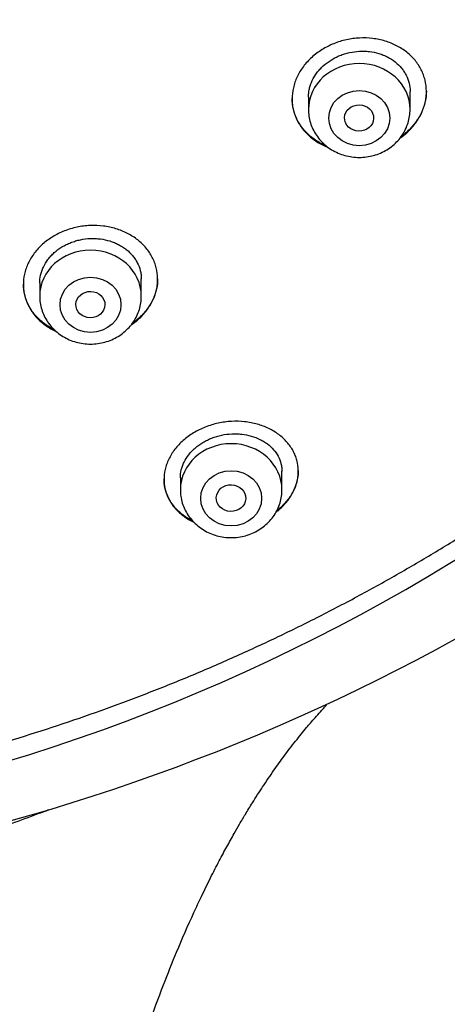
# Model space of a CAD drawing. Units: millimetres. Extents: x -18 to 872, y -35 to 1319.
# Drawn here: x 580 to 592, y 1084 to 1112 of the extents above; entities that cross this region are included whole.
import ezdxf

# ---------------------------------------------------------------- set-up
doc = ezdxf.new("R2010")
doc.units = ezdxf.units.MM
doc.layers.add('Default', color=7, linetype='Continuous')
doc.layers.add('DV1_Default', color=7, linetype='Continuous')

# ---------------------------------------------------------------- blocks, each defined once
blk = doc.blocks.new('SE')
at = {"layer": 'DV1_Default', "color": 7}
for p, q in [((587.994, 1109.519), (587.994, 1109.178)), ((590.794, 1109.178), (590.794, 1109.677)), ((580.59, 1104.394), (580.59, 1104.029)), ((583.39, 1104.029), (583.39, 1104.505)), ((587.265, 1098.69), (587.265, 1099.198)), ((584.465, 1099.026), (584.465, 1098.69))]:
    blk.add_line(p, q, dxfattribs=at)
for centre, radius, start, end in [((564.452, 1141.562), 52.621, 269.633, 319.3466), ((564.408, 1144.653), 57.201, 269.7063, 308.6699)]:
    blk.add_arc(centre, radius, start, end, dxfattribs=at)
for centre in [(589.394, 1109.178), (581.99, 1104.029), (585.865, 1098.69)]:
    blk.add_ellipse(centre, major_axis=(-1.4, 0), ratio=0.906308, start_param=3.141593, end_param=6.283185, dxfattribs=at)
for centre, major_axis, ratio in [((589.394, 1108.941), (-0.84, 0), 0.906308), ((589.39, 1108.944), (-0.401, 0.011), 0.906169), ((581.99, 1103.792), (-0.84, 0), 0.906308), ((581.987, 1103.796), (-0.4, 0.01), 0.90869), ((585.865, 1098.453), (-0.84, 0), 0.906308), ((585.861, 1098.459), (-0.405, 0.016), 0.910039)]:
    blk.add_ellipse(centre, major_axis=major_axis, ratio=ratio, dxfattribs=at)
for points, knots in [([(514.764, 1132.508), (514.78, 1132.111), (514.82, 1131.424), (514.917, 1130.253), (515.047, 1129.113), (515.212, 1127.949), (515.408, 1126.804), (515.638, 1125.656), (515.901, 1124.518), (516.196, 1123.384), (516.524, 1122.259), (516.883, 1121.142), (517.275, 1120.033), (517.698, 1118.934), (518.153, 1117.845), (518.638, 1116.768), (519.155, 1115.702), (519.701, 1114.649), (520.278, 1113.609), (520.885, 1112.582), (521.52, 1111.571), (522.184, 1110.575), (522.877, 1109.595), (523.598, 1108.631), (524.345, 1107.685), (525.12, 1106.757), (525.921, 1105.847), (526.748, 1104.956), (527.6, 1104.085), (528.477, 1103.235), (529.378, 1102.406), (530.302, 1101.598), (531.249, 1100.812), (532.219, 1100.049), (533.21, 1099.308), (534.222, 1098.592), (535.254, 1097.899), (536.305, 1097.231), (537.375, 1096.589), (538.464, 1095.971), (539.569, 1095.379), (540.692, 1094.814), (541.83, 1094.275), (542.983, 1093.764), (544.15, 1093.279), (545.331, 1092.823), (546.525, 1092.394), (547.731, 1091.993), (548.947, 1091.622), (550.174, 1091.279), (551.41, 1090.965), (552.655, 1090.68), (553.907, 1090.424), (555.167, 1090.199), (556.432, 1090.003), (557.703, 1089.836), (558.978, 1089.7), (560.257, 1089.594), (561.538, 1089.518), (562.821, 1089.473), (564.104, 1089.457), (565.388, 1089.472), (566.671, 1089.517), (567.952, 1089.593), (569.23, 1089.698), (570.505, 1089.834), (571.776, 1090), (573.042, 1090.195), (574.301, 1090.42), (575.554, 1090.675), (576.799, 1090.959), (578.035, 1091.273), (579.262, 1091.616), (580.479, 1091.987), (581.685, 1092.387), (582.879, 1092.815), (584.06, 1093.271), (585.227, 1093.755), (586.381, 1094.267), (587.519, 1094.805), (588.642, 1095.37), (589.748, 1095.961), (590.836, 1096.578), (591.907, 1097.22), (592.959, 1097.888), (593.991, 1098.58), (595.003, 1099.296), (595.995, 1100.036), (596.965, 1100.799), (597.912, 1101.584), (598.837, 1102.392), (599.738, 1103.221), (600.615, 1104.071), (601.468, 1104.941), (602.295, 1105.832), (603.097, 1106.741), (603.872, 1107.669), (604.62, 1108.615), (605.341, 1109.578), (606.034, 1110.558), (606.699, 1111.554), (607.335, 1112.565), (607.942, 1113.591), (608.519, 1114.631), (609.066, 1115.684), (609.583, 1116.75), (610.069, 1117.827), (610.525, 1118.916), (610.948, 1120.015), (611.34, 1121.123), (611.701, 1122.24), (612.029, 1123.365), (612.325, 1124.499), (612.588, 1125.637), (612.818, 1126.785), (613.016, 1127.93), (613.18, 1129.094), (613.311, 1130.233), (613.409, 1131.412), (613.45, 1132.106), (613.467, 1132.511)], [0, 0, 0, 0, 0.007889, 0.016368, 0.024847, 0.033326, 0.041805, 0.050284, 0.058763, 0.067243, 0.075722, 0.084202, 0.092682, 0.101162, 0.109642, 0.118123, 0.126604, 0.135085, 0.143566, 0.152047, 0.160529, 0.169011, 0.177493, 0.185975, 0.194457, 0.20294, 0.211423, 0.219906, 0.228389, 0.236873, 0.245356, 0.25384, 0.262324, 0.270808, 0.279293, 0.287777, 0.296262, 0.304747, 0.313231, 0.321716, 0.330202, 0.338687, 0.347172, 0.355657, 0.364143, 0.372628, 0.381114, 0.3896, 0.398085, 0.406571, 0.415057, 0.423543, 0.432029, 0.440515, 0.449001, 0.457487, 0.465973, 0.474459, 0.482945, 0.491431, 0.499917, 0.508403, 0.516889, 0.525375, 0.533861, 0.542347, 0.550834, 0.55932, 0.567805, 0.576291, 0.584777, 0.593263, 0.601749, 0.610235, 0.61872, 0.627206, 0.635692, 0.644177, 0.652663, 0.661148, 0.669633, 0.678118, 0.686603, 0.695088, 0.703573, 0.712058, 0.720542, 0.729026, 0.737511, 0.745995, 0.754479, 0.762962, 0.771446, 0.779929, 0.788412, 0.796895, 0.805378, 0.81386, 0.822343, 0.830825, 0.839307, 0.847788, 0.85627, 0.864751, 0.873232, 0.881713, 0.890193, 0.898674, 0.907154, 0.915634, 0.924114, 0.932593, 0.941073, 0.949552, 0.958031, 0.96651, 0.974989, 0.983468, 0.991947, 1, 1, 1, 1]), ([(590.702, 1108.535), (590.789, 1108.614), (590.866, 1108.698), (590.968, 1108.833), (590.999, 1108.879), (591.056, 1108.974), (591.082, 1109.023), (591.152, 1109.171), (591.187, 1109.271), (591.221, 1109.425), (591.23, 1109.477), (591.242, 1109.581), (591.244, 1109.632), (591.244, 1109.786), (591.231, 1109.887), (591.195, 1110.037), (591.18, 1110.086), (591.145, 1110.182), (591.104, 1110.276), (591.053, 1110.365), (590.996, 1110.452), (590.964, 1110.495), (590.864, 1110.617), (590.788, 1110.691), (590.661, 1110.792), (590.616, 1110.824), (590.523, 1110.884), (590.474, 1110.912), (590.325, 1110.99), (590.22, 1111.032), (590.053, 1111.082), (589.995, 1111.097), (589.88, 1111.121), (589.822, 1111.13), (589.645, 1111.151), (589.525, 1111.156), (589.342, 1111.147), (589.281, 1111.141), (589.161, 1111.125), (589.041, 1111.104), (588.923, 1111.073), (588.807, 1111.037), (588.748, 1111.016), (588.579, 1110.948), (588.472, 1110.893), (588.32, 1110.799), (588.27, 1110.765), (588.175, 1110.694), (588.13, 1110.656), (588, 1110.539), (587.923, 1110.455), (587.821, 1110.319), (587.789, 1110.272), (587.732, 1110.177), (587.68, 1110.081), (587.64, 1109.981), (587.605, 1109.88), (587.59, 1109.828), (587.555, 1109.673), (587.544, 1109.57), (587.544, 1109.415), (587.547, 1109.364), (587.56, 1109.261), (587.569, 1109.211), (587.605, 1109.062), (587.64, 1108.966), (587.71, 1108.827), (587.736, 1108.782), (587.793, 1108.695), (587.824, 1108.653), (587.924, 1108.531), (588, 1108.456), (588.171, 1108.32), (588.264, 1108.261), (588.413, 1108.184), (588.464, 1108.16), (588.525, 1108.136), (588.533, 1108.132), (588.542, 1108.129)], [0, 0, 0, 0, 0.039099, 0.039099, 0.058648, 0.058648, 0.078197, 0.078197, 0.117296, 0.117296, 0.136845, 0.136845, 0.156394, 0.156394, 0.195493, 0.195493, 0.215042, 0.215042, 0.234591, 0.25414, 0.25414, 0.27369, 0.27369, 0.312788, 0.312788, 0.332338, 0.332338, 0.351887, 0.351887, 0.390985, 0.390985, 0.410535, 0.410535, 0.430084, 0.430084, 0.469182, 0.469182, 0.488732, 0.488732, 0.508281, 0.52783, 0.52783, 0.547379, 0.547379, 0.586478, 0.586478, 0.606027, 0.606027, 0.625577, 0.625577, 0.664675, 0.664675, 0.684224, 0.684224, 0.703774, 0.723323, 0.723323, 0.742872, 0.742872, 0.781971, 0.781971, 0.80152, 0.80152, 0.821069, 0.821069, 0.860168, 0.860168, 0.879717, 0.879717, 0.899266, 0.899266, 0.938365, 0.938365, 0.977463, 0.977463, 0.997013, 0.997013, 1, 1, 1, 1]), ([(587.994, 1109.517), (587.994, 1109.554), (587.996, 1109.592), (588.005, 1109.668), (588.018, 1109.746), (588.039, 1109.823), (588.066, 1109.899), (588.081, 1109.938), (588.134, 1110.05), (588.177, 1110.121), (588.254, 1110.224), (588.281, 1110.257), (588.34, 1110.322), (588.371, 1110.353), (588.469, 1110.441), (588.54, 1110.495), (588.656, 1110.567), (588.696, 1110.589), (588.777, 1110.631), (588.861, 1110.669), (588.947, 1110.7), (589.035, 1110.727), (589.081, 1110.739), (589.217, 1110.769), (589.308, 1110.781), (589.445, 1110.788), (589.49, 1110.789), (589.582, 1110.786), (589.628, 1110.782), (589.762, 1110.766), (589.849, 1110.748), (589.975, 1110.71), (590.017, 1110.696), (590.097, 1110.663), (590.136, 1110.646), (590.249, 1110.588), (590.319, 1110.542), (590.449, 1110.439), (590.506, 1110.383), (590.582, 1110.291), (590.605, 1110.26), (590.648, 1110.194), (590.668, 1110.159), (590.721, 1110.055), (590.748, 1109.983), (590.784, 1109.833), (590.794, 1109.755), (590.794, 1109.675), (590.794, 1109.673), (590.794, 1109.671)], [0, 0, 0, 0, 0.029734, 0.029734, 0.060983, 0.092233, 0.092233, 0.123482, 0.123482, 0.185981, 0.185981, 0.21723, 0.21723, 0.24848, 0.24848, 0.310978, 0.310978, 0.342228, 0.342228, 0.373477, 0.404727, 0.404727, 0.435976, 0.435976, 0.498475, 0.498475, 0.529724, 0.529724, 0.560973, 0.560973, 0.623472, 0.623472, 0.654722, 0.654722, 0.685971, 0.685971, 0.74847, 0.74847, 0.810968, 0.810968, 0.842218, 0.842218, 0.873467, 0.873467, 0.935966, 0.935966, 0.998465, 0.998465, 1, 1, 1, 1]), ([(588.482, 1108.175), (588.442, 1108.192), (588.402, 1108.211), (588.264, 1108.282), (588.172, 1108.341), (588.044, 1108.442), (588.004, 1108.478), (587.927, 1108.553), (587.891, 1108.593), (587.791, 1108.714), (587.734, 1108.801), (587.664, 1108.939), (587.644, 1108.987), (587.608, 1109.083), (587.593, 1109.132), (587.558, 1109.279), (587.545, 1109.38), (587.544, 1109.482)], [0, 0, 0, 0, 0.071147, 0.071147, 0.257417, 0.257417, 0.350552, 0.350552, 0.443687, 0.443687, 0.629958, 0.629958, 0.723093, 0.723093, 0.816228, 0.816228, 1, 1, 1, 1]), ([(591.244, 1109.687), (591.243, 1109.591), (591.232, 1109.494), (591.199, 1109.346), (591.184, 1109.295), (591.149, 1109.194), (591.109, 1109.094), (591.057, 1108.998), (591.001, 1108.903), (590.969, 1108.857), (590.867, 1108.72), (590.789, 1108.635), (590.702, 1108.556)], [0, 0, 0, 0, 0.238426, 0.238426, 0.365355, 0.365355, 0.492284, 0.619213, 0.619213, 0.746142, 0.746142, 1, 1, 1, 1]), ([(587.994, 1109.178), (587.994, 1109.111), (588.003, 1108.997), (588.044, 1108.808), (588.113, 1108.633), (588.209, 1108.465), (588.328, 1108.314), (588.47, 1108.179), (588.63, 1108.065), (588.807, 1107.973), (588.996, 1107.906), (589.193, 1107.866), (589.394, 1107.852), (589.595, 1107.866), (589.792, 1107.906), (589.981, 1107.973), (590.158, 1108.065), (590.319, 1108.179), (590.461, 1108.315), (590.58, 1108.467), (590.676, 1108.635), (590.744, 1108.81), (590.785, 1108.999), (590.794, 1109.112), (590.794, 1109.178)], [0, 0, 0, 0, 0.043416, 0.088242, 0.133206, 0.178365, 0.223751, 0.269371, 0.315209, 0.361231, 0.407394, 0.453652, 0.499964, 0.546286, 0.592577, 0.638793, 0.684885, 0.730809, 0.776522, 0.822, 0.867242, 0.912272, 0.95714, 1, 1, 1, 1]), ([(583.312, 1103.393), (583.399, 1103.47), (583.474, 1103.553), (583.573, 1103.684), (583.604, 1103.729), (583.66, 1103.822), (583.686, 1103.87), (583.753, 1104.014), (583.787, 1104.112), (583.82, 1104.263), (583.828, 1104.314), (583.838, 1104.416), (583.841, 1104.466), (583.838, 1104.617), (583.825, 1104.716), (583.788, 1104.864), (583.773, 1104.912), (583.737, 1105.007), (583.695, 1105.099), (583.643, 1105.187), (583.586, 1105.274), (583.554, 1105.316), (583.452, 1105.437), (583.376, 1105.512), (583.248, 1105.613), (583.203, 1105.645), (583.109, 1105.705), (583.06, 1105.733), (582.909, 1105.811), (582.803, 1105.854), (582.636, 1105.905), (582.578, 1105.92), (582.461, 1105.945), (582.403, 1105.955), (582.225, 1105.977), (582.104, 1105.982), (581.921, 1105.975), (581.859, 1105.97), (581.738, 1105.955), (581.619, 1105.934), (581.501, 1105.905), (581.384, 1105.87), (581.326, 1105.85), (581.157, 1105.783), (581.05, 1105.73), (580.899, 1105.638), (580.85, 1105.605), (580.756, 1105.535), (580.711, 1105.499), (580.583, 1105.384), (580.507, 1105.302), (580.407, 1105.169), (580.376, 1105.123), (580.32, 1105.03), (580.27, 1104.936), (580.23, 1104.838), (580.196, 1104.739), (580.182, 1104.688), (580.149, 1104.536), (580.139, 1104.435), (580.141, 1104.284), (580.145, 1104.234), (580.158, 1104.133), (580.167, 1104.083), (580.205, 1103.936), (580.24, 1103.842), (580.311, 1103.706), (580.337, 1103.661), (580.395, 1103.574), (580.426, 1103.533), (580.527, 1103.412), (580.604, 1103.338), (580.733, 1103.236), (580.778, 1103.204), (580.871, 1103.144), (580.943, 1103.103), (581.018, 1103.067), (581.043, 1103.055)], [0, 0, 0, 0, 0.039619, 0.039619, 0.059429, 0.059429, 0.079239, 0.079239, 0.118858, 0.118858, 0.138668, 0.138668, 0.158478, 0.158478, 0.198097, 0.198097, 0.217907, 0.217907, 0.237717, 0.257526, 0.257526, 0.277336, 0.277336, 0.316955, 0.316955, 0.336765, 0.336765, 0.356575, 0.356575, 0.396194, 0.396194, 0.416004, 0.416004, 0.435814, 0.435814, 0.475433, 0.475433, 0.495243, 0.495243, 0.515052, 0.534862, 0.534862, 0.554672, 0.554672, 0.594291, 0.594291, 0.614101, 0.614101, 0.633911, 0.633911, 0.67353, 0.67353, 0.69334, 0.69334, 0.71315, 0.732959, 0.732959, 0.752769, 0.752769, 0.792388, 0.792388, 0.812198, 0.812198, 0.832008, 0.832008, 0.871627, 0.871627, 0.891437, 0.891437, 0.911247, 0.911247, 0.950866, 0.950866, 0.970676, 0.970676, 0.990485, 1, 1, 1, 1]), ([(580.59, 1104.39), (580.59, 1104.463), (580.598, 1104.536), (580.623, 1104.646), (580.633, 1104.684), (580.659, 1104.759), (580.674, 1104.797), (580.726, 1104.906), (580.768, 1104.976), (580.844, 1105.076), (580.871, 1105.108), (580.929, 1105.171), (580.96, 1105.201), (581.057, 1105.288), (581.127, 1105.34), (581.243, 1105.41), (581.283, 1105.432), (581.364, 1105.472), (581.447, 1105.509), (581.533, 1105.538), (581.622, 1105.565), (581.667, 1105.576), (581.803, 1105.604), (581.895, 1105.616), (582.032, 1105.621), (582.078, 1105.621), (582.171, 1105.617), (582.216, 1105.613), (582.351, 1105.596), (582.438, 1105.577), (582.566, 1105.538), (582.607, 1105.523), (582.688, 1105.49), (582.766, 1105.454), (582.839, 1105.412), (582.91, 1105.366), (582.944, 1105.342), (583.042, 1105.264), (583.099, 1105.208), (583.175, 1105.117), (583.199, 1105.085), (583.242, 1105.02), (583.262, 1104.986), (583.315, 1104.882), (583.342, 1104.811), (583.37, 1104.7), (583.377, 1104.663), (583.387, 1104.587), (583.39, 1104.549), (583.39, 1104.507), (583.39, 1104.503), (583.39, 1104.499)], [0, 0, 0, 0, 0.059528, 0.059528, 0.090776, 0.090776, 0.122024, 0.122024, 0.184521, 0.184521, 0.215769, 0.215769, 0.247017, 0.247017, 0.309513, 0.309513, 0.340761, 0.340761, 0.372009, 0.403257, 0.403257, 0.434505, 0.434505, 0.497001, 0.497001, 0.528249, 0.528249, 0.559497, 0.559497, 0.621993, 0.621993, 0.653241, 0.653241, 0.684489, 0.715737, 0.715737, 0.746985, 0.746985, 0.809481, 0.809481, 0.840729, 0.840729, 0.871977, 0.871977, 0.934473, 0.934473, 0.965721, 0.965721, 0.996969, 0.996969, 1, 1, 1, 1]), ([(580.993, 1103.101), (580.984, 1103.105), (580.975, 1103.11), (580.865, 1103.166), (580.772, 1103.226), (580.645, 1103.327), (580.604, 1103.363), (580.527, 1103.438), (580.491, 1103.477), (580.39, 1103.598), (580.333, 1103.684), (580.263, 1103.821), (580.242, 1103.868), (580.206, 1103.963), (580.191, 1104.011), (580.154, 1104.157), (580.141, 1104.257), (580.14, 1104.361), (580.14, 1104.362), (580.14, 1104.364)], [0, 0, 0, 0, 0.017591, 0.017591, 0.213465, 0.213465, 0.311402, 0.311402, 0.409339, 0.409339, 0.605213, 0.605213, 0.70315, 0.70315, 0.801086, 0.801086, 0.99696, 0.99696, 1, 1, 1, 1]), ([(583.84, 1104.505), (583.839, 1104.414), (583.829, 1104.323), (583.797, 1104.182), (583.783, 1104.131), (583.749, 1104.032), (583.709, 1103.935), (583.659, 1103.841), (583.603, 1103.749), (583.572, 1103.704), (583.471, 1103.571), (583.395, 1103.488), (583.308, 1103.411)], [0, 0, 0, 0, 0.231637, 0.231637, 0.359698, 0.359698, 0.487758, 0.615819, 0.615819, 0.743879, 0.743879, 1, 1, 1, 1]), ([(580.59, 1104.029), (580.59, 1103.962), (580.599, 1103.848), (580.64, 1103.659), (580.709, 1103.484), (580.805, 1103.316), (580.924, 1103.165), (581.066, 1103.03), (581.226, 1102.916), (581.403, 1102.824), (581.592, 1102.757), (581.789, 1102.717), (581.99, 1102.703), (582.191, 1102.717), (582.388, 1102.757), (582.577, 1102.824), (582.754, 1102.916), (582.915, 1103.03), (583.057, 1103.166), (583.176, 1103.318), (583.272, 1103.486), (583.34, 1103.661), (583.381, 1103.85), (583.39, 1103.963), (583.39, 1104.029)], [0, 0, 0, 0, 0.043416, 0.088242, 0.133206, 0.178365, 0.223751, 0.269371, 0.315209, 0.361231, 0.407394, 0.453652, 0.499964, 0.546286, 0.592577, 0.638793, 0.684885, 0.730809, 0.776522, 0.822, 0.867242, 0.912272, 0.95714, 1, 1, 1, 1]), ([(587.187, 1098.14), (587.274, 1098.216), (587.351, 1098.297), (587.45, 1098.425), (587.481, 1098.469), (587.537, 1098.559), (587.562, 1098.605), (587.63, 1098.744), (587.663, 1098.838), (587.695, 1098.981), (587.703, 1099.03), (587.714, 1099.126), (587.716, 1099.174), (587.713, 1099.316), (587.7, 1099.409), (587.664, 1099.547), (587.648, 1099.592), (587.613, 1099.681), (587.572, 1099.767), (587.521, 1099.849), (587.465, 1099.929), (587.434, 1099.968), (587.334, 1100.081), (587.259, 1100.15), (587.133, 1100.244), (587.089, 1100.273), (586.997, 1100.329), (586.948, 1100.355), (586.799, 1100.427), (586.694, 1100.467), (586.528, 1100.514), (586.471, 1100.527), (586.354, 1100.549), (586.295, 1100.558), (586.117, 1100.577), (585.996, 1100.581), (585.812, 1100.571), (585.75, 1100.565), (585.627, 1100.549), (585.506, 1100.527), (585.387, 1100.497), (585.269, 1100.461), (585.211, 1100.441), (585.038, 1100.373), (584.93, 1100.32), (584.777, 1100.227), (584.728, 1100.194), (584.632, 1100.125), (584.586, 1100.088), (584.457, 1099.974), (584.381, 1099.892), (584.28, 1099.761), (584.249, 1099.716), (584.193, 1099.625), (584.142, 1099.533), (584.103, 1099.438), (584.07, 1099.342), (584.056, 1099.293), (584.023, 1099.146), (584.013, 1099.049), (584.016, 1098.905), (584.02, 1098.857), (584.033, 1098.761), (584.043, 1098.714), (584.08, 1098.576), (584.116, 1098.488), (584.186, 1098.36), (584.212, 1098.318), (584.269, 1098.238), (584.3, 1098.2), (584.399, 1098.088), (584.475, 1098.02), (584.602, 1097.927), (584.646, 1097.898), (584.738, 1097.844), (584.785, 1097.819), (584.834, 1097.796)], [0, 0, 0, 0, 0.0400069, 0.0400069, 0.0600103, 0.0600103, 0.0800137, 0.0800137, 0.1200206, 0.1200206, 0.1400241, 0.1400241, 0.1600275, 0.1600275, 0.2000344, 0.2000344, 0.2200378, 0.2200378, 0.2400412, 0.2600447, 0.2600447, 0.2800481, 0.2800481, 0.320055, 0.320055, 0.3400584, 0.3400584, 0.3600619, 0.3600619, 0.4000687, 0.4000687, 0.4200722, 0.4200722, 0.4400756, 0.4400756, 0.4800825, 0.4800825, 0.5000859, 0.5000859, 0.5200894, 0.5400928, 0.5400928, 0.5600962, 0.5600962, 0.6001031, 0.6001031, 0.6201066, 0.6201066, 0.64011, 0.64011, 0.6801169, 0.6801169, 0.7001203, 0.7001203, 0.7201237, 0.7401272, 0.7401272, 0.7601306, 0.7601306, 0.8001375, 0.8001375, 0.8201409, 0.8201409, 0.8401444, 0.8401444, 0.8801512, 0.8801512, 0.9001547, 0.9001547, 0.9201581, 0.9201581, 0.960165, 0.960165, 0.9801684, 0.9801684, 1, 1, 1, 1]), ([(584.465, 1099.022), (584.465, 1099.093), (584.473, 1099.164), (584.498, 1099.271), (584.509, 1099.307), (584.535, 1099.38), (584.551, 1099.416), (584.603, 1099.522), (584.645, 1099.59), (584.722, 1099.688), (584.75, 1099.72), (584.809, 1099.782), (584.84, 1099.812), (584.938, 1099.898), (585.01, 1099.949), (585.128, 1100.019), (585.168, 1100.041), (585.251, 1100.081), (585.335, 1100.118), (585.423, 1100.148), (585.513, 1100.174), (585.559, 1100.186), (585.696, 1100.215), (585.788, 1100.227), (585.927, 1100.234), (585.974, 1100.234), (586.066, 1100.231), (586.112, 1100.228), (586.246, 1100.213), (586.333, 1100.195), (586.503, 1100.147), (586.582, 1100.116), (586.694, 1100.062), (586.73, 1100.042), (586.799, 1099.999), (586.833, 1099.976), (586.928, 1099.904), (586.984, 1099.852), (587.083, 1099.738), (587.125, 1099.676), (587.194, 1099.548), (587.22, 1099.481), (587.246, 1099.377), (587.253, 1099.342), (587.262, 1099.27), (587.265, 1099.234), (587.265, 1099.197), (587.265, 1099.195), (587.265, 1099.193)], [0, 0, 0, 0, 0.060499, 0.060499, 0.091763, 0.091763, 0.123027, 0.123027, 0.185556, 0.185556, 0.21682, 0.21682, 0.248085, 0.248085, 0.310613, 0.310613, 0.341878, 0.341878, 0.373142, 0.404406, 0.404406, 0.435671, 0.435671, 0.498199, 0.498199, 0.529464, 0.529464, 0.560728, 0.560728, 0.623257, 0.623257, 0.685785, 0.685785, 0.71705, 0.71705, 0.748314, 0.748314, 0.810843, 0.810843, 0.873371, 0.873371, 0.9359, 0.9359, 0.967165, 0.967165, 0.998429, 0.998429, 1, 1, 1, 1]), ([(587.715, 1099.216), (587.715, 1099.206), (587.715, 1099.195), (587.711, 1099.089), (587.697, 1098.994), (587.67, 1098.897)], [0, 0, 0, 0, 0.095153, 0.095153, 1, 1, 1, 1]), ([(584.796, 1097.836), (584.789, 1097.839), (584.782, 1097.843), (584.679, 1097.897), (584.59, 1097.954), (584.469, 1098.05), (584.431, 1098.084), (584.359, 1098.155), (584.325, 1098.193), (584.231, 1098.308), (584.178, 1098.389), (584.115, 1098.519), (584.097, 1098.563), (584.065, 1098.654), (584.052, 1098.7), (584.025, 1098.826), (584.016, 1098.906), (584.015, 1098.987)], [0, 0, 0, 0, 0.014069, 0.014069, 0.217544, 0.217544, 0.319281, 0.319281, 0.421019, 0.421019, 0.624493, 0.624493, 0.726231, 0.726231, 0.827968, 0.827968, 1, 1, 1, 1]), ([(587.67, 1098.897), (587.643, 1098.801), (587.605, 1098.708), (587.531, 1098.571), (587.504, 1098.526), (587.443, 1098.438), (587.41, 1098.394), (587.304, 1098.268), (587.224, 1098.19), (587.13, 1098.114), (587.126, 1098.11), (587.122, 1098.107)], [0, 0, 0, 0, 0.328333, 0.328333, 0.492499, 0.492499, 0.656665, 0.656665, 0.984998, 0.984998, 1, 1, 1, 1]), ([(584.465, 1098.69), (584.465, 1098.623), (584.474, 1098.509), (584.515, 1098.32), (584.584, 1098.145), (584.68, 1097.977), (584.799, 1097.826), (584.941, 1097.691), (585.101, 1097.577), (585.278, 1097.485), (585.467, 1097.418), (585.664, 1097.378), (585.865, 1097.364), (586.066, 1097.378), (586.263, 1097.418), (586.452, 1097.485), (586.629, 1097.577), (586.79, 1097.691), (586.932, 1097.827), (587.051, 1097.978), (587.147, 1098.147), (587.215, 1098.322), (587.256, 1098.511), (587.265, 1098.624), (587.265, 1098.69)], [0, 0, 0, 0, 0.043416, 0.088242, 0.133206, 0.178365, 0.223751, 0.269371, 0.315209, 0.361231, 0.407394, 0.453652, 0.499964, 0.546286, 0.592577, 0.638793, 0.684885, 0.730809, 0.776522, 0.822, 0.867242, 0.912272, 0.95714, 1, 1, 1, 1]), ([(578.078, 981.847), (578.136, 982.15), (578.221, 982.605), (578.382, 983.476), (578.541, 984.361), (578.724, 985.406), (578.909, 986.494), (579.121, 987.786), (579.33, 989.112), (579.509, 990.306), (579.667, 991.397), (579.795, 992.306), (579.965, 993.563), (580.111, 994.698), (580.275, 996.04), (580.424, 997.319), (580.618, 999.09), (580.91, 1002.023), (581.176, 1005.251), (581.399, 1008.704), (581.546, 1011.553), (581.646, 1014.236), (581.7, 1016.256), (581.729, 1017.753), (581.745, 1018.902), (581.759, 1020.447), (581.764, 1022.582), (581.742, 1025.12), (581.701, 1027.253), (581.659, 1028.936), (581.603, 1030.812), (581.503, 1033.512), (581.374, 1036.323), (581.254, 1038.637), (581.175, 1040.071), (581.113, 1041.163), (581.052, 1042.237), (580.982, 1043.435), (580.898, 1044.873), (580.761, 1047.203), (580.628, 1049.561), (580.521, 1051.697), (580.465, 1052.903), (580.42, 1053.971), (580.384, 1054.915), (580.357, 1055.686), (580.335, 1056.407), (580.317, 1057.094), (580.302, 1057.762), (580.29, 1058.382), (580.281, 1058.97), (580.274, 1059.601), (580.271, 1060.177), (580.27, 1060.755), (580.271, 1061.351), (580.276, 1062.036), (580.287, 1062.798), (580.303, 1063.556), (580.325, 1064.331), (580.349, 1065.014), (580.376, 1065.63), (580.403, 1066.195), (580.435, 1066.793), (580.475, 1067.438), (580.521, 1068.103), (580.569, 1068.711), (580.62, 1069.321), (580.673, 1069.901), (580.735, 1070.513), (580.799, 1071.109), (580.872, 1071.741), (580.95, 1072.362), (581.038, 1073.02), (581.133, 1073.685), (581.242, 1074.389), (581.349, 1075.038), (581.453, 1075.635), (581.569, 1076.264), (581.69, 1076.882), (581.827, 1077.547), (581.971, 1078.211), (582.142, 1078.953), (582.317, 1079.665), (582.487, 1080.321), (582.659, 1080.952), (582.859, 1081.652), (583.084, 1082.394), (583.332, 1083.167), (583.63, 1084.039), (583.974, 1084.973), (584.389, 1086.012), (584.742, 1086.821), (585.058, 1087.5), (585.291, 1087.975), (585.524, 1088.432), (585.742, 1088.839), (585.929, 1089.175), (586.099, 1089.472), (586.266, 1089.753), (586.432, 1090.025), (586.592, 1090.277), (586.737, 1090.501), (586.888, 1090.726), (587.039, 1090.946), (587.185, 1091.152), (587.329, 1091.349), (587.481, 1091.551), (587.637, 1091.752), (587.792, 1091.946), (587.928, 1092.111), (588.057, 1092.264), (588.185, 1092.411), (588.333, 1092.577), (588.436, 1092.688), (588.491, 1092.747)], [0, 0, 0, 0, 0.007231, 0.013059, 0.022333, 0.030785, 0.040308, 0.050919, 0.064569, 0.075008, 0.082068, 0.093057, 0.098703, 0.114795, 0.122606, 0.133594, 0.148008, 0.168554, 0.209611, 0.231552, 0.257785, 0.28317, 0.300824, 0.309915, 0.321795, 0.330479, 0.349797, 0.37692, 0.396025, 0.404915, 0.420449, 0.444551, 0.474828, 0.49331, 0.504611, 0.512079, 0.521694, 0.532548, 0.543265, 0.559156, 0.59326, 0.604836, 0.615006, 0.624824, 0.632794, 0.639741, 0.645024, 0.651725, 0.657748, 0.662569, 0.66801, 0.673203, 0.679155, 0.68315, 0.688414, 0.694864, 0.701177, 0.708513, 0.714841, 0.721657, 0.726542, 0.731143, 0.736595, 0.742395, 0.748233, 0.754248, 0.758543, 0.764449, 0.769683, 0.774866, 0.780337, 0.786601, 0.791491, 0.797983, 0.804472, 0.810473, 0.815526, 0.82064, 0.827566, 0.832358, 0.838843, 0.845787, 0.852824, 0.858575, 0.864088, 0.870518, 0.87834, 0.885221, 0.892747, 0.903732, 0.912829, 0.924167, 0.928885, 0.934486, 0.93965, 0.9441, 0.948356, 0.951354, 0.954644, 0.958573, 0.961476, 0.964257, 0.967312, 0.97045, 0.973273, 0.976006, 0.979034, 0.982331, 0.985321, 0.988398, 0.990615, 0.993272, 0.996368, 1, 1, 1, 1]), ([(580.838, 1089.857), (580.801, 1089.843), (580.271, 1089.645), (579.275, 1089.281), (577.794, 1088.758), (576.563, 1088.336), (575.474, 1087.973), (574.48, 1087.647), (573.187, 1087.233), (571.757, 1086.793), (570.468, 1086.411), (569.502, 1086.134), (568.723, 1085.918), (567.995, 1085.728), (567.348, 1085.574), (566.844, 1085.468), (566.448, 1085.393), (566.067, 1085.33), (565.754, 1085.287), (565.502, 1085.258), (565.309, 1085.238), (565.114, 1085.222), (564.917, 1085.208), (564.719, 1085.197), (564.519, 1085.189), (564.318, 1085.184), (564.183, 1085.184), (564.115, 1085.183)], [0, 0, 0, 0, 0.006765, 0.09792, 0.1835, 0.278335, 0.322541, 0.381432, 0.45875, 0.556396, 0.639173, 0.690122, 0.729385, 0.778276, 0.819575, 0.843607, 0.866603, 0.888635, 0.909772, 0.920781, 0.931861, 0.943015, 0.954245, 0.965556, 0.976951, 0.988431, 1, 1, 1, 1])]:
    blk.add_open_spline(points, degree=3, knots=knots, dxfattribs=at)
for points in [[(590.514, 1108.384), (590.58, 1108.431), (590.643, 1108.481), (590.702, 1108.535)], [(590.702, 1108.556), (590.654, 1108.512), (590.603, 1108.471), (590.55, 1108.432)], [(583.11, 1103.236), (583.182, 1103.284), (583.249, 1103.337), (583.312, 1103.393)], [(583.308, 1103.411), (583.256, 1103.365), (583.202, 1103.322), (583.145, 1103.281)], [(587.101, 1098.068), (587.131, 1098.091), (587.159, 1098.115), (587.187, 1098.14)]]:
    blk.add_open_spline(points, degree=3, dxfattribs=at)

msp = doc.modelspace()

# ---------------------------------------------------------------- block references
at = {"layer": 'Default'}
msp.add_blockref('SE', (0, 0), dxfattribs=at)

doc.saveas('drawing.dxf')
